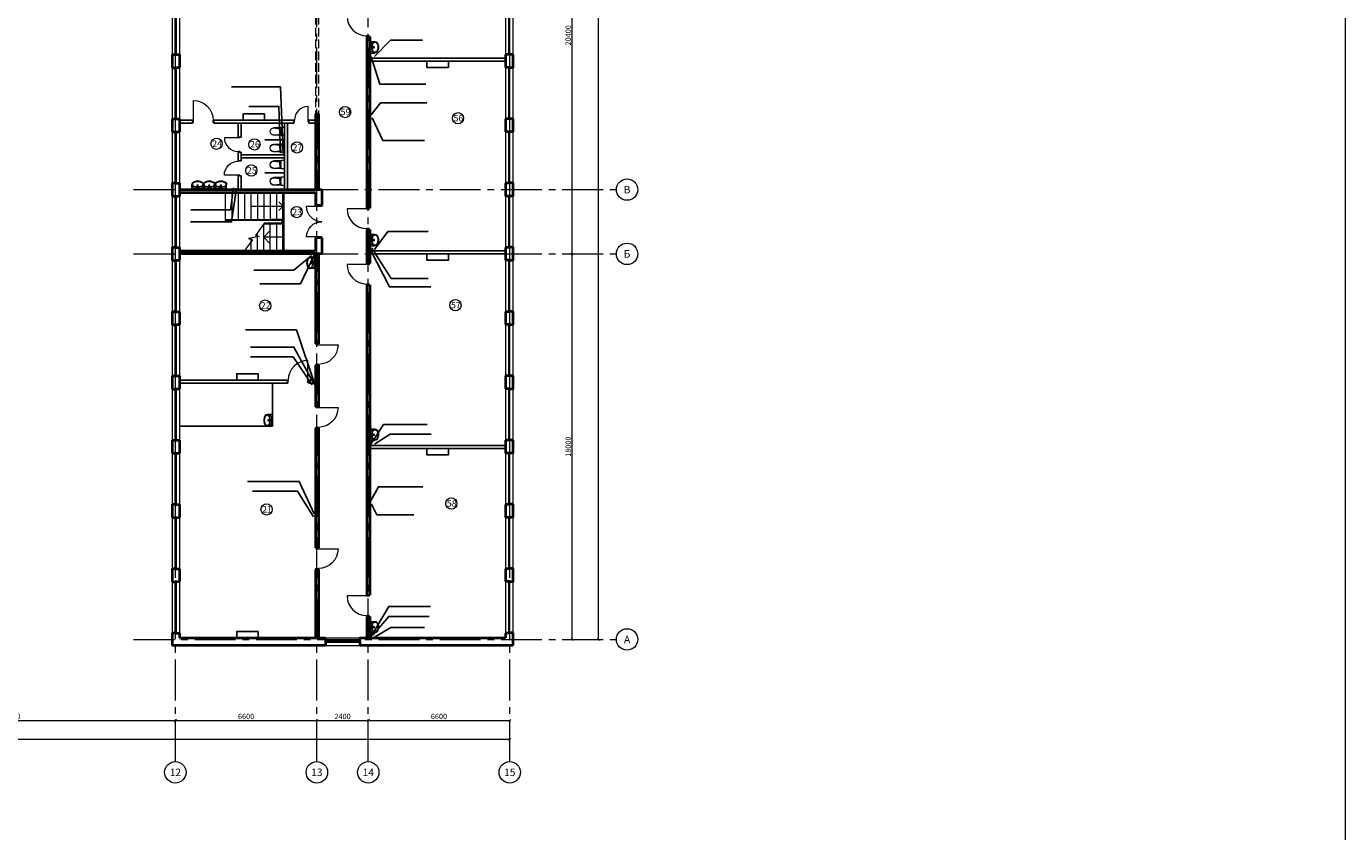
# Model space of a CAD drawing. Units: millimetres. Extents: x -27418 to 170203, y -353759 to 149424.
# Drawn here: x 53716 to 115262, y -250570 to -212978 of the extents above; entities that cross this region are included whole.
import ezdxf
from ezdxf.enums import TextEntityAlignment as Align

# ---------------------------------------------------------------- set-up
doc = ezdxf.new("R2010")
doc.units = ezdxf.units.MM
doc.linetypes.add('JIS_02_4.0', pattern=[5.5, 4, -1.5])
doc.linetypes.add('осевая2', pattern=[28.575, 19.05, -3.175, 3.175, -3.175])
for name, color, linetype, lineweight in [('10 основная', 7, 'Continuous', 40), ('20 вспомогательная', 140, 'Continuous', 25), ('21 вспомогательная 2', 221, 'Continuous', 25), ('25 оси', 30, 'осевая2', 18), ('40 под вопросом', 200, 'Continuous', 50), ('Двери', 3, 'Continuous', 20), ('Лестницы_Ном._пера__1', 7, 'Continuous', 13), ('маркер_Ном._пера__3', 184, 'Continuous', 5), ('Размеры', 5, 'Continuous', 5), ('Сантехника', 106, 'Continuous', 15), ('Сантехника_Ном._пера__2', 126, 'Continuous', 9)]:
    doc.layers.add(name, color=color, linetype=linetype, lineweight=lineweight)
doc.styles.add('GOST-2.304_Type-B', font='txt')
doc.styles.get("Standard").update_dxf_attribs({"font": 'ARIAL.TTF'})
doc.dimstyles.new('CONSTRUCT', dxfattribs={"dimscale": 0, "dimtxt": 2.5, "dimasz": 1, "dimexe": 0.5, "dimexo": 0.5, "dimgap": 0.3, "dimtad": 1, "dimdec": 0, "dimtxsty": 'Standard', "dimblk": 'OBLIQUE', "dimcen": 2, "dimclrd": 256, "dimclre": 256, "dimclrt": 7, "dimadec": 0, "dimazin": 0, "dimtfac": 1, "dimtdec": 0, "dimtmove": 1, "dimatfit": 3, "dimfxl": 5, "dimfxlon": 1, "dimlwd": -1, "dimlwe": -1, "dimarcsym": 0})

# ---------------------------------------------------------------- blocks, each defined once
blk = doc.blocks.new('WC 2 Symbol 14[3]', base_point=(306709, -208892))
at = {"layer": 'Сантехника_Ном._пера__2', "linetype": 'Continuous'}
for p, q in [((306203, -208527), (306494, -208561)), ((306556, -208527), (306203, -208527)), ((306203, -208535), (306494, -208570)), ((306494, -208702), (306494, -208561)), ((306709, -208512), (306577, -208512)), ((306709, -208892), (306709, -208512)), ((306203, -208868), (306494, -208833)), ((306203, -208876), (306494, -208842)), ((306555, -208876), (306203, -208876)), ((306494, -208702), (306494, -208842)), ((306709, -208892), (306577, -208892))]:
    blk.add_line(p, q, dxfattribs=at)
for centre, major_axis, ratio, start_param, end_param in [((306203, -208702), (0, -175), 0.933096, 3.141593, 6.283185), ((306203, -208702), (0, -166), 0.93174, 3.141593, 6.283185), ((308189, -208702), (1643, 0), 0.989247, 3.036746, 3.246561), ((306577, -208534), (22.3, 0), 0.989247, 1.570796, 3.041178), ((306577, -208869), (22.3, 0), 0.989247, 3.250993, 4.712389)]:
    blk.add_ellipse(centre, major_axis=major_axis, ratio=ratio, start_param=start_param, end_param=end_param, dxfattribs=at)
blk = doc.blocks.new('Д-3')
at = {"layer": 'Двери'}
blk.add_lwpolyline([(0, -40), (-920, -40)], dxfattribs=at)
for points in [[(0, 0), (115, 0), (115, -40), (0, -40)], [(0, -1000), (115, -1000), (115, -960), (0, -960)]]:
    blk.add_lwpolyline(points, close=True, dxfattribs=at)
blk.add_arc((0, -40), 920, 180, 270, dxfattribs=at)
blk = doc.blocks.new('Basin Symbol 14[1]', base_point=(306313, -207989))
at = {"layer": 'Сантехника_Ном._пера__2', "linetype": 'Continuous'}
for p, q in [((306723, -207449), (306494, -207449)), ((306523, -207719), (306494, -207719)), ((306723, -207989), (306494, -207989)), ((306540, -207673), (306540, -207702)), ((306540, -207736), (306540, -207764)), ((306585, -207719), (306556, -207719)), ((306723, -207989), (306723, -207449)), ((306723, -207634), (306723, -207804))]:
    blk.add_line(p, q, dxfattribs=at)
for radius in [35, 25]:
    blk.add_circle((306540, -207719), radius, dxfattribs=at)
for centre, radius, start, end in [((306583, -207719), 270, 175.98758, 184.01242), ((306757, -207733), 444, 153.7403, 175.79476), ((306757, -207705), 444, 184.20524, 206.2597), ((306660, -207719), 317, 166.43339, 193.56661), ((306640, -207695), 293, 140.71494, 170.00224), ((306640, -207742), 293, 189.99776, 219.28506), ((306548, -207633), 213, 141.31519, 152.84286), ((306548, -207805), 213, 207.15714, 218.68481), ((306489, -207586), 137, 87.54482, 141.25458), ((306489, -207852), 137, 218.74542, 272.45518), ((306475, -207563), 80.9, 86.06939, 139.19839), ((306475, -207875), 80.9, 220.80161, 273.93061), ((306465, -207802), 340, 50.74225, 90.98472), ((306463, -207768), 305, 48.60196, 90.75418), ((306463, -207670), 305, 269.32329, 311.47551), ((306465, -207635), 340, 269.09275, 309.33522), ((306392, -207706), 241, 32.84422, 68.44807), ((306392, -207732), 241, 291.55193, 327.15578), ((305612, -207719), 985, 351.17345, 8.82043), ((306388, -207700), 241, 355.39402, 31.05606), ((306388, -207738), 241, 328.94394, 4.60598), ((306635, -207573), 45, 7.90792, 48.60197), ((306635, -207865), 45, 311.47551, 352.16955), ((306651, -207574), 45, 12.77149, 50.74225), ((305537, -207725), 1154, 0.32245, 7.90792), ((305537, -207714), 1154, 352.16955, 359.75502), ((306652, -207863), 45, 309.33522, 347.30598), ((306036, -207714), 676, 359.56719, 12.77149), ((306036, -207725), 676, 347.30598, 0.51028)]:
    blk.add_arc(centre, radius, start, end, dxfattribs=at)
blk = doc.blocks.new('Д-5')
at = {"layer": 'Двери'}
blk.add_line((1460, 0), (1460, 595), dxfattribs=at)
for points in [[(0, 0), (0, -115), (40, -115), (40, 0)], [(1500, 0), (1500, -115), (1460, -115), (1460, 0)]]:
    blk.add_lwpolyline(points, close=True, dxfattribs=at)
blk.add_lwpolyline([(40, 0), (40, 595)], dxfattribs=at)
for centre, start, end in [((40, -115), 0, 90), ((1460, -115), 90, 180)]:
    blk.add_arc(centre, 710, start, end, dxfattribs=at)
blk = doc.blocks.new('_Oblique')
at = {"color": 0, "lineweight": -2}
blk.add_line((-0.5, -0.5), (0.5, 0.5), dxfattribs=at)
blk = doc.blocks.new('*D100')
at = {"layer": 'Defpoints', "color": 0, "transparency": 16777216}
for p in [(3266, -246260), (76266, -246260), (76266, -246260)]:
    blk.add_point(p, dxfattribs=at)
at = {"layer": 'Размеры', "transparency": 16777216}
for p, q in [((3266, -246260), (3266, -246210)), ((3266, -246260), (76266, -246260)), ((76266, -246260), (76266, -246210))]:
    blk.add_line(p, q, dxfattribs=at)
at = {"layer": 'Размеры', "transparency": 16777216, "xscale": 99.99999912727473, "yscale": 99.99999912727473, "zscale": 99.99999912727473, "rotation": 180}
blk.add_blockref('_Oblique', (3266, -246260), dxfattribs=at)
at = {"layer": 'Размеры', "transparency": 16777216, "xscale": 99.99999912727473, "yscale": 99.99999912727473, "zscale": 99.99999912727473}
blk.add_blockref('_Oblique', (76266, -246260), dxfattribs=at)
at = {"layer": 'Размеры', "color": 7, "transparency": 16777216, "insert": (39766, -246102), "char_height": 250, "attachment_point": 5}
blk.add_mtext('73000', dxfattribs=at)
blk = doc.blocks.new('*D111')
at = {"layer": 'Defpoints', "color": 0, "transparency": 16777216}
for p in [(45266, -245383), (60666, -245383), (60666, -245383)]:
    blk.add_point(p, dxfattribs=at)
at = {"layer": 'Размеры', "transparency": 16777216}
for p, q in [((45266, -245383), (45266, -245333)), ((45266, -245383), (60666, -245383)), ((60666, -245383), (60666, -245333))]:
    blk.add_line(p, q, dxfattribs=at)
at = {"layer": 'Размеры', "transparency": 16777216, "xscale": 99.99999912727473, "yscale": 99.99999912727473, "zscale": 99.99999912727473, "rotation": 180}
blk.add_blockref('_Oblique', (45266, -245383), dxfattribs=at)
at = {"layer": 'Размеры', "transparency": 16777216, "xscale": 99.99999912727473, "yscale": 99.99999912727473, "zscale": 99.99999912727473}
blk.add_blockref('_Oblique', (60666, -245383), dxfattribs=at)
at = {"layer": 'Размеры', "color": 7, "transparency": 16777216, "insert": (52966, -245225), "char_height": 250, "attachment_point": 5}
blk.add_mtext('15400', dxfattribs=at)
blk = doc.blocks.new('*D112')
at = {"layer": 'Defpoints', "color": 0, "transparency": 16777216}
for p in [(60666, -245383), (67266, -245383), (67266, -245383)]:
    blk.add_point(p, dxfattribs=at)
at = {"layer": 'Размеры', "transparency": 16777216}
for p, q in [((60666, -245383), (60666, -245333)), ((60666, -245383), (67266, -245383)), ((67266, -245383), (67266, -245333))]:
    blk.add_line(p, q, dxfattribs=at)
at = {"layer": 'Размеры', "transparency": 16777216, "xscale": 99.99999912727473, "yscale": 99.99999912727473, "zscale": 99.99999912727473, "rotation": 180}
blk.add_blockref('_Oblique', (60666, -245383), dxfattribs=at)
at = {"layer": 'Размеры', "transparency": 16777216, "xscale": 99.99999912727473, "yscale": 99.99999912727473, "zscale": 99.99999912727473}
blk.add_blockref('_Oblique', (67266, -245383), dxfattribs=at)
at = {"layer": 'Размеры', "color": 7, "transparency": 16777216, "insert": (63966, -245225), "char_height": 250, "attachment_point": 5}
blk.add_mtext('6600', dxfattribs=at)
blk = doc.blocks.new('*D113')
at = {"layer": 'Defpoints', "color": 0, "transparency": 16777216}
for p in [(67266, -245383), (69666, -245383), (69666, -245383)]:
    blk.add_point(p, dxfattribs=at)
at = {"layer": 'Размеры', "transparency": 16777216}
for p, q in [((67266, -245383), (67266, -245333)), ((67266, -245383), (69666, -245383)), ((69666, -245383), (69666, -245333))]:
    blk.add_line(p, q, dxfattribs=at)
at = {"layer": 'Размеры', "transparency": 16777216, "xscale": 99.99999912727473, "yscale": 99.99999912727473, "zscale": 99.99999912727473, "rotation": 180}
blk.add_blockref('_Oblique', (67266, -245383), dxfattribs=at)
at = {"layer": 'Размеры', "transparency": 16777216, "xscale": 99.99999912727473, "yscale": 99.99999912727473, "zscale": 99.99999912727473}
blk.add_blockref('_Oblique', (69666, -245383), dxfattribs=at)
at = {"layer": 'Размеры', "color": 7, "transparency": 16777216, "insert": (68466, -245225), "char_height": 250, "attachment_point": 5}
blk.add_mtext('2400', dxfattribs=at)
blk = doc.blocks.new('*D114')
at = {"layer": 'Defpoints', "color": 0, "transparency": 16777216}
for p in [(69666, -245383), (76266, -245383), (76266, -245383)]:
    blk.add_point(p, dxfattribs=at)
at = {"layer": 'Размеры', "transparency": 16777216}
for p, q in [((69666, -245383), (69666, -245333)), ((69666, -245383), (76266, -245383)), ((76266, -245383), (76266, -245433))]:
    blk.add_line(p, q, dxfattribs=at)
at = {"layer": 'Размеры', "transparency": 16777216, "xscale": 99.99999912727473, "yscale": 99.99999912727473, "zscale": 99.99999912727473, "rotation": 180}
blk.add_blockref('_Oblique', (69666, -245383), dxfattribs=at)
at = {"layer": 'Размеры', "transparency": 16777216, "xscale": 99.99999912727473, "yscale": 99.99999912727473, "zscale": 99.99999912727473}
blk.add_blockref('_Oblique', (76266, -245383), dxfattribs=at)
at = {"layer": 'Размеры', "color": 7, "transparency": 16777216, "insert": (72966, -245225), "char_height": 250, "attachment_point": 5}
blk.add_mtext('6600', dxfattribs=at)
blk = doc.blocks.new('*D120')
at = {"layer": 'Defpoints', "color": 0, "transparency": 16777216}
for p in [(79992, -160597), (80406, -160597), (80406, -241597)]:
    blk.add_point(p, dxfattribs=at)
at = {"layer": 'Размеры', "transparency": 16777216}
for p, q in [((80356, -160597), (80456, -160597)), ((80406, -241597), (80406, -160597)), ((80406, -241597), (80356, -241597))]:
    blk.add_line(p, q, dxfattribs=at)
at = {"layer": 'Размеры', "transparency": 16777216, "xscale": 99.99999912727473, "yscale": 99.99999912727473, "zscale": 99.99999912727473}
for p, rotation in [((80406, -160597), 90), ((80406, -241597), 270)]:
    blk.add_blockref('_Oblique', p, dxfattribs=dict(at, rotation=rotation))
at = {"layer": 'Размеры', "color": 7, "transparency": 16777216, "insert": (80249, -201097), "char_height": 250, "attachment_point": 5, "rotation": 90}
blk.add_mtext('81000', dxfattribs=at)
blk = doc.blocks.new('*D121')
at = {"layer": 'Defpoints', "color": 0, "transparency": 16777216}
for p in [(79181, -223597), (79181, -223597), (79181, -241597)]:
    blk.add_point(p, dxfattribs=at)
at = {"layer": 'Размеры', "transparency": 16777216}
for p, q in [((79181, -223597), (79131, -223597)), ((79181, -241597), (79181, -223597)), ((79181, -241597), (79131, -241597))]:
    blk.add_line(p, q, dxfattribs=at)
at = {"layer": 'Размеры', "transparency": 16777216, "xscale": 99.99999912727473, "yscale": 99.99999912727473, "zscale": 99.99999912727473}
for p, rotation in [((79181, -223597), 90), ((79181, -241597), 270)]:
    blk.add_blockref('_Oblique', p, dxfattribs=dict(at, rotation=rotation))
at = {"layer": 'Размеры', "color": 7, "transparency": 16777216, "insert": (79024, -232597), "char_height": 250, "attachment_point": 5, "rotation": 90}
blk.add_mtext('18000', dxfattribs=at)
blk = doc.blocks.new('*D122')
at = {"layer": 'Defpoints', "color": 0, "transparency": 16777216}
for p in [(79181, -203197), (79280, -203197), (79181, -223597)]:
    blk.add_point(p, dxfattribs=at)
at = {"layer": 'Размеры', "transparency": 16777216}
for p, q in [((79230, -203197), (79131, -203197)), ((79181, -223597), (79181, -203197)), ((79181, -223597), (79131, -223597))]:
    blk.add_line(p, q, dxfattribs=at)
at = {"layer": 'Размеры', "transparency": 16777216, "xscale": 99.99999912727473, "yscale": 99.99999912727473, "zscale": 99.99999912727473}
for p, rotation in [((79181, -203197), 90), ((79181, -223597), 270)]:
    blk.add_blockref('_Oblique', p, dxfattribs=dict(at, rotation=rotation))
at = {"layer": 'Размеры', "color": 7, "transparency": 16777216, "insert": (79024, -213397), "char_height": 250, "attachment_point": 5, "rotation": 90}
blk.add_mtext('20400', dxfattribs=at)
blk = doc.blocks.new('О-2400')
at = {"layer": 'Двери'}
for points in [[(-1190, 0), (1190, 0), (1190, -140), (-1190, -140)], [(-1200, -190), (1200, -190), (1200, -140), (-1200, -140)], [(-1200, -350), (1200, -350), (1200, -190), (-1200, -190)]]:
    blk.add_lwpolyline(points, close=True, dxfattribs=at)
for points in [[(-1125, -190), (-1125, -140)], [(-50, -190), (-50, -140)], [(50, -190), (50, -140)], [(1125, -190), (1125, -140)]]:
    blk.add_lwpolyline(points, dxfattribs=at)
blk = doc.blocks.new('О-1600')
at = {"layer": 'Двери'}
for points in [[(-790, 0), (790, 0), (790, -140), (-790, -140)], [(-800, -190), (800, -190), (800, -140), (-800, -140)], [(-800, -350), (800, -350), (800, -190), (-800, -190)]]:
    blk.add_lwpolyline(points, close=True, dxfattribs=at)
for points in [[(-725, -190), (-725, -140)], [(-50, -190), (-50, -140)], [(50, -190), (50, -140)], [(725, -190), (725, -140)]]:
    blk.add_lwpolyline(points, dxfattribs=at)

msp = doc.modelspace()

# ---------------------------------------------------------------- linework, layer by layer
for points in [[(69956.936, -214379.896), (70710.085, -213626.746), (72195.817, -213626.746)], [(69801.576, -214393.249), (70198.894, -215670.165), (72357.815, -215670.165)], [(65699.107, -218915.995), (65568.219, -215792.603), (63278.647, -215792.603)], [(69800.02, -217113.838), (70239.397, -216550.821), (72398.432, -216550.821)], [(65565.738, -218901.939), (65495.947, -216714.242), (64092.145, -216714.242)], [(69842.722, -217244.385), (70352.641, -218309.974), (72293.514, -218309.974)], [(63523.655, -220537.724), (63285.27, -222109.841), (61365.715, -222109.841)], [(63377.971, -220523.14), (63231.82, -221548.646), (61388.497, -221548.646)], [(69956.936, -223390.524), (70573.53, -222554.395), (72453.603, -222554.395)], [(69772.515, -223408.762), (70649.57, -225144.145), (72584.112, -225144.145)], [(69828.784, -223331.838), (70735.58, -224742.022), (72463.384, -224742.022)], [(67017.326, -223671.987), (66192.933, -224354.047), (64320.796, -224354.047)], [(67144.436, -223656.019), (66502.296, -224995.561), (64606.235, -224995.561)], [(67196.176, -229787.569), (66323.584, -227148.328), (63930.642, -227148.328)], [(64175.791, -227953.463), (66198.947, -227953.463), (67148.931, -229678.084)], [(64175.791, -227953.463), (66198.947, -227953.463), (67148.931, -229678.084)], [(64176.268, -228399.326), (66159.34, -228399.326), (67051.966, -229714.189)], [(64176.268, -228399.326), (66159.34, -228399.326), (67051.966, -229714.189)], [(69792.832, -232480.26), (70380.084, -231564.151)], [(69792.832, -232480.26), (70380.084, -231564.151)], [(69956.936, -232474.81), (70688.044, -232014.595), (72592.484, -232014.595)], [(69956.936, -232474.81), (70688.044, -232014.595), (72592.484, -232014.595)], [(70380.084, -231564.151), (72416.827, -231564.151)], [(70380.084, -231564.151), (72416.827, -231564.151)], [(64023.81, -234218.619), (66446.253, -234218.619), (67148.931, -235733.141)], [(69772.515, -235148.829), (70135.761, -234474.001), (72210.858, -234474.001)], [(64260.868, -234671.804), (66368.988, -234671.804), (67113.609, -235877.082)], [(69814.437, -235284.144), (70067.284, -235786.492), (71784.05, -235786.492)], [(69788.941, -241471.885), (70620.585, -240057.257), (72567.48, -240057.257)], [(69875.27, -241400.64), (70619.951, -240522.213), (72504.832, -240522.213)], [(69956.936, -241483.946), (70712.959, -241035.746), (72284.879, -241035.746)]]:
    msp.add_lwpolyline(points)
at = {"layer": '10 основная'}
for p, q in [((69596.176, -213457.492), (69596.176, -215597.492)), ((69596.176, -213457.492), (69736.176, -213457.492)), ((69736.176, -213457.492), (69736.176, -215597.492)), ((60516.176, -214287.492), (60516.176, -214907.492)), ((60516.176, -214287.492), (60516.176, -214907.492)), ((60866.176, -214297.492), (60866.176, -214897.492)), ((60866.176, -214297.492), (60866.176, -214897.492)), ((76066.176, -214297.492), (76066.176, -214897.492)), ((76416.176, -214287.492), (76416.176, -214907.492)), ((69596.176, -215597.492), (69596.176, -221457.492)), ((69736.176, -215597.492), (69736.176, -221457.492)), ((67196.176, -217057.492), (67196.176, -220597.492)), ((67196.176, -217057.492), (67336.176, -217057.492)), ((67336.176, -217057.492), (67336.176, -220597.492)), ((60516.176, -217287.492), (60516.176, -217907.492)), ((60516.176, -217287.492), (60516.176, -217907.492)), ((60866.176, -217297.492), (60866.176, -217897.492)), ((60866.176, -217297.492), (60866.176, -217897.492)), ((76066.176, -217297.492), (76066.176, -217897.492)), ((76416.176, -217287.492), (76416.176, -217907.492)), ((60516.176, -220287.492), (60516.176, -220907.492)), ((60516.176, -220287.492), (60516.176, -220907.492)), ((60866.176, -220297.492), (60866.176, -220897.492)), ((60866.176, -220297.492), (60866.176, -220897.492)), ((76066.176, -220297.492), (76066.176, -220897.492)), ((76416.176, -220287.492), (76416.176, -220907.492)), ((60866.176, -220597.492), (67496.176, -220597.492)), ((60866.176, -220737.492), (67196.176, -220737.492)), ((65696.176, -220737.492), (65696.176, -223457.492)), ((67196.176, -220737.492), (67196.176, -221347.411)), ((67196.176, -220737.492), (67196.176, -221347.411)), ((67496.176, -220597.492), (67496.176, -221347.411)), ((67496.176, -221347.411), (67196.176, -221347.411)), ((69596.176, -221457.492), (69736.176, -221457.492)), ((69596.176, -222457.492), (69596.176, -224047.492)), ((69596.176, -222457.492), (69736.176, -222457.492)), ((69736.176, -222457.492), (69736.176, -224047.492)), ((60516.176, -223287.492), (60516.176, -223907.492)), ((60866.176, -223297.492), (60866.176, -223897.492)), ((67196.176, -222847.411), (67196.176, -223457.492)), ((67196.176, -222847.411), (67196.176, -223457.492)), ((67496.176, -222847.411), (67196.176, -222847.411)), ((67496.176, -222847.411), (67496.176, -223597.33)), ((76066.176, -223297.492), (76066.176, -223897.492)), ((76416.176, -223287.492), (76416.176, -223907.492)), ((60866.176, -223457.492), (67196.176, -223457.492)), ((67496.176, -223597.33), (60866.176, -223597.33)), ((67196.176, -223597.33), (67196.176, -227797.423)), ((67336.176, -223597.33), (67336.176, -227797.423)), ((69596.176, -224047.492), (69736.176, -224047.492)), ((69596.176, -225047.492), (69596.176, -239527.492)), ((69596.176, -225047.492), (69736.176, -225047.492)), ((69736.176, -225047.492), (69736.176, -239527.492)), ((60516.176, -226287.492), (60516.176, -226907.492)), ((60516.176, -226287.492), (60516.176, -226907.492)), ((60866.176, -226297.492), (60866.176, -226897.492)), ((60866.176, -226297.492), (60866.176, -226897.492)), ((76066.176, -226297.492), (76066.176, -226897.492)), ((76416.176, -226287.492), (76416.176, -226907.492)), ((67336.176, -227797.423), (67196.176, -227797.423)), ((67196.176, -228797.423), (67196.176, -230737.33)), ((67336.176, -228797.423), (67196.176, -228797.423)), ((67336.176, -228797.423), (67336.176, -230737.33)), ((60516.176, -229287.492), (60516.176, -229907.492)), ((60516.176, -229287.492), (60516.176, -229907.492)), ((60866.176, -229297.492), (60866.176, -229897.492)), ((60866.176, -229297.492), (60866.176, -229897.492)), ((76066.176, -229297.492), (76066.176, -229897.492)), ((76416.176, -229287.492), (76416.176, -229907.492)), ((67336.176, -230737.33), (67196.176, -230737.33)), ((67196.176, -231737.33), (67196.176, -237327.492)), ((67336.176, -231737.33), (67196.176, -231737.33)), ((67336.176, -231737.33), (67336.176, -237327.492)), ((60516.176, -232287.492), (60516.176, -232907.492)), ((60516.176, -232287.492), (60516.176, -232907.492)), ((60866.176, -232297.492), (60866.176, -232897.492)), ((60866.176, -232297.492), (60866.176, -232897.492)), ((76066.176, -232297.492), (76066.176, -232897.493)), ((76416.176, -232287.492), (76416.176, -232907.493)), ((60516.176, -235287.492), (60516.176, -235907.492)), ((60516.176, -235287.492), (60516.176, -235907.492)), ((60866.176, -235297.492), (60866.176, -235897.492)), ((60866.176, -235297.492), (60866.176, -235897.492)), ((76066.176, -235297.493), (76066.176, -235897.493)), ((76416.176, -235287.493), (76416.176, -235907.493)), ((67336.176, -237327.492), (67196.176, -237327.492)), ((60516.176, -238287.492), (60516.176, -238907.492)), ((60516.176, -238287.492), (60516.176, -238907.492)), ((60866.176, -238297.492), (60866.176, -238897.492)), ((60866.176, -238297.492), (60866.176, -238897.492)), ((67196.176, -238327.492), (67196.176, -241527.492)), ((67336.176, -238327.492), (67196.176, -238327.492)), ((67336.176, -238327.492), (67336.176, -241527.492)), ((76066.176, -238297.493), (76066.176, -238897.493)), ((76416.176, -238287.493), (76416.176, -238907.493)), ((69596.176, -239527.492), (69736.176, -239527.492)), ((69596.176, -240527.492), (69596.176, -241527.492)), ((69596.176, -240527.492), (69736.176, -240527.492)), ((69736.176, -240527.492), (69736.176, -241527.492)), ((60516.176, -241287.492), (60516.176, -241877.492)), ((60866.176, -241297.492), (60866.176, -241527.492)), ((60866.176, -241527.492), (67676.176, -241527.492)), ((67676.176, -241667.492), (67666.176, -241667.492)), ((67666.176, -241667.492), (67666.176, -241877.492)), ((67676.176, -241527.492), (67676.176, -241667.492)), ((69256.176, -241527.492), (76066.176, -241527.492)), ((69256.176, -241527.492), (69256.176, -241667.492)), ((69256.176, -241667.492), (69266.176, -241667.492)), ((69266.176, -241667.492), (69266.176, -241877.492)), ((76066.176, -241297.493), (76066.176, -241527.492)), ((76416.176, -241287.493), (76416.176, -241877.492)), ((67666.176, -241877.492), (60516.176, -241877.492)), ((76416.176, -241877.492), (69266.176, -241877.492))]:
    msp.add_line(p, q, dxfattribs=at)
for points in [[(60516.176, -214287.492), (60656.176, -214287.492), (60656.176, -214297.492), (60866.176, -214297.492)], [(76416.176, -214287.492), (76276.176, -214287.492), (76276.176, -214297.492), (76066.176, -214297.492)], [(60516.176, -214907.492), (60656.176, -214907.492), (60656.176, -214897.492), (60866.176, -214897.492)], [(76416.176, -214907.492), (76276.176, -214907.492), (76276.176, -214897.492), (76066.176, -214897.492)], [(60516.176, -217287.492), (60656.176, -217287.492), (60656.176, -217297.492), (60866.176, -217297.492)], [(76416.176, -217287.492), (76276.176, -217287.492), (76276.176, -217297.492), (76066.176, -217297.492)], [(60516.176, -217907.492), (60656.176, -217907.492), (60656.176, -217897.492), (60866.176, -217897.492)], [(76416.176, -217907.492), (76276.176, -217907.492), (76276.176, -217897.492), (76066.176, -217897.492)], [(60516.176, -220287.492), (60656.176, -220287.492), (60656.176, -220297.492), (60866.176, -220297.492)], [(76416.176, -220287.492), (76276.176, -220287.492), (76276.176, -220297.492), (76066.176, -220297.492)], [(60516.176, -220907.492), (60656.176, -220907.492), (60656.176, -220897.492), (60866.176, -220897.492)], [(76416.176, -220907.492), (76276.176, -220907.492), (76276.176, -220897.492), (76066.176, -220897.492)], [(60516.176, -223287.492), (60656.176, -223287.492), (60656.176, -223297.492), (60866.176, -223297.492)], [(76416.176, -223287.492), (76276.176, -223287.492), (76276.176, -223297.492), (76066.176, -223297.492)], [(60516.176, -223907.492), (60656.176, -223907.492), (60656.176, -223897.492), (60866.176, -223897.492)], [(76416.176, -223907.492), (76276.176, -223907.492), (76276.176, -223897.492), (76066.176, -223897.492)], [(60516.176, -226287.492), (60656.176, -226287.492), (60656.176, -226297.492), (60866.176, -226297.492)], [(76416.176, -226287.492), (76276.176, -226287.492), (76276.176, -226297.492), (76066.176, -226297.492)], [(60516.176, -226907.492), (60656.176, -226907.492), (60656.176, -226897.492), (60866.176, -226897.492)], [(76416.176, -226907.492), (76276.176, -226907.492), (76276.176, -226897.492), (76066.176, -226897.492)], [(60516.176, -229287.492), (60656.176, -229287.492), (60656.176, -229297.492), (60866.176, -229297.492)], [(76416.176, -229287.492), (76276.176, -229287.492), (76276.176, -229297.492), (76066.176, -229297.492)], [(60516.176, -229907.492), (60656.176, -229907.492), (60656.176, -229897.492), (60866.176, -229897.492)], [(76416.176, -229907.492), (76276.176, -229907.492), (76276.176, -229897.492), (76066.176, -229897.492)], [(60516.176, -232287.492), (60656.176, -232287.492), (60656.176, -232297.492), (60866.176, -232297.492)], [(76416.176, -232287.492), (76276.176, -232287.492), (76276.176, -232297.492), (76066.176, -232297.492)], [(60516.176, -232907.492), (60656.176, -232907.492), (60656.176, -232897.492), (60866.176, -232897.492)], [(76416.176, -232907.493), (76276.176, -232907.493), (76276.176, -232897.493), (76066.176, -232897.493)], [(60516.176, -235287.492), (60656.176, -235287.492), (60656.176, -235297.492), (60866.176, -235297.492)], [(76416.176, -235287.493), (76276.176, -235287.493), (76276.176, -235297.493), (76066.176, -235297.493)], [(60516.176, -235907.492), (60656.176, -235907.492), (60656.176, -235897.492), (60866.176, -235897.492)], [(76416.176, -235907.493), (76276.176, -235907.493), (76276.176, -235897.493), (76066.176, -235897.493)], [(60516.176, -238287.492), (60656.176, -238287.492), (60656.176, -238297.492), (60866.176, -238297.492)], [(76416.176, -238287.493), (76276.176, -238287.493), (76276.176, -238297.493), (76066.176, -238297.493)], [(60516.176, -238907.492), (60656.176, -238907.492), (60656.176, -238897.492), (60866.176, -238897.492)], [(76416.176, -238907.493), (76276.176, -238907.493), (76276.176, -238897.493), (76066.176, -238897.493)], [(60516.176, -241287.492), (60656.176, -241287.492), (60656.176, -241297.492), (60866.176, -241297.492)], [(76416.176, -241287.493), (76276.176, -241287.493), (76276.176, -241297.493), (76066.176, -241297.493)]]:
    msp.add_lwpolyline(points, dxfattribs=at)
at = {"layer": '20 вспомогательная'}
for p, q in [((69736.176, -214457.492), (76066.176, -214457.492)), ((69736.176, -214597.492), (76066.176, -214597.492)), ((60866.176, -217357.492), (61466.176, -217357.492)), ((60866.176, -217497.492), (61466.176, -217497.492)), ((61466.176, -217357.492), (61466.176, -217497.492)), ((62466.176, -217357.492), (66196.176, -217357.492)), ((62466.176, -217357.492), (62466.176, -217497.492)), ((62466.176, -217497.492), (66196.176, -217497.492)), ((63596.176, -217497.492), (63596.176, -218147.492)), ((63736.176, -217497.492), (63736.176, -218151.191)), ((65756.176, -217497.492), (65756.176, -220597.492)), ((65896.176, -217497.492), (65896.176, -220597.492)), ((65896.176, -217497.492), (66196.176, -217497.492)), ((66196.176, -217357.492), (66196.176, -217497.492)), ((66896.176, -217357.492), (67196.176, -217357.492)), ((66896.176, -217357.492), (66896.176, -217497.492)), ((66896.176, -217497.492), (67196.176, -217497.492)), ((66896.176, -217497.492), (67196.176, -217497.492)), ((63596.176, -218147.492), (63736.176, -218151.191)), ((64840.494, -218272.492), (65756.176, -218272.492)), ((63596.176, -218847.492), (63596.176, -219247.492)), ((63596.176, -218847.492), (63736.176, -218847.492)), ((63736.176, -218847.492), (63736.176, -219247.492)), ((63736.176, -218976.534), (65756.176, -218976.534)), ((63596.176, -219247.492), (63736.176, -219247.492)), ((63736.176, -219116.292), (65756.176, -219116.292)), ((63596.176, -219947.492), (63596.176, -220597.492)), ((63596.176, -219947.492), (63736.176, -219947.492)), ((63736.176, -219947.492), (63736.176, -220597.492)), ((64840.494, -219822.492), (65756.176, -219822.492)), ((69736.176, -223457.492), (76066.176, -223457.492)), ((69736.176, -223597.492), (76066.176, -223597.492)), ((65892.795, -229497.33), (60866.176, -229497.33)), ((65892.795, -229497.33), (65892.795, -229637.33)), ((67196.176, -229497.33), (66892.795, -229497.33)), ((66892.795, -229497.33), (66892.795, -229637.33)), ((65892.795, -229637.33), (60866.176, -229637.33)), ((65196.176, -229637.33), (65196.176, -231637.33)), ((65892.795, -229637.33), (65696.176, -229637.33)), ((67196.176, -229637.33), (66892.795, -229637.33)), ((67196.176, -229637.33), (66892.795, -229637.33)), ((65196.176, -231637.33), (60866.176, -231637.33)), ((67196.176, -235737.33), (67196.176, -231737.33)), ((69736.176, -232547.492), (76066.176, -232547.492)), ((69736.176, -232687.492), (76066.176, -232687.492))]:
    msp.add_line(p, q, dxfattribs=at)
at = {"layer": '20 вспомогательная', "linetype": 'Continuous', "lineweight": 15}
msp.add_lwpolyline([(-27418.075, -253904.333), (115261.925, -253904.333), (115261.925, -152984.333), (-27418.075, -152984.333), (-27418.075, -253904.333)], dxfattribs=at)
at = {"layer": '21 вспомогательная 2'}
for points in [[(73401.176, -214597.492), (73401.176, -214897.492), (72401.176, -214897.492), (72401.176, -214597.492), (73401.176, -214597.492)], [(64831.176, -217057.492), (64831.176, -217357.492), (63831.176, -217357.492), (63831.176, -217057.492), (64831.176, -217057.492)], [(73401.176, -223597.492), (73401.176, -223897.492), (72401.176, -223897.492), (72401.176, -223597.492), (73401.176, -223597.492)], [(64531.176, -229197.33), (64531.176, -229497.33), (63531.176, -229497.33), (63531.176, -229197.33), (64531.176, -229197.33)], [(73401.176, -232687.492), (73401.176, -232987.492), (72401.176, -232987.492), (72401.176, -232687.492), (73401.176, -232687.492)], [(64531.176, -241227.492), (64531.176, -241527.492), (63531.176, -241527.492), (63531.176, -241227.492), (64531.176, -241227.492)]]:
    msp.add_lwpolyline(points, dxfattribs=at)
at = {"layer": '25 оси', "ltscale": 100}
for p, q in [((60666.176, -247300.68), (60666.176, -160597.492)), ((67266.176, -247300.68), (67266.176, -160597.492)), ((69666.176, -247300.68), (69666.176, -160597.492)), ((76266.176, -247300.68), (76266.176, -160597.492)), ((58715.52, -220597.492), (81240.926, -220597.492)), ((58715.52, -223597.492), (81240.926, -223597.492)), ((58715.52, -241597.492), (81240.926, -241597.492))]:
    msp.add_line(p, q, dxfattribs=at)
at = {"layer": '25 оси', "linetype": 'Continuous'}
for centre in [(81740.926, -220597.492), (81740.926, -223597.492), (81740.926, -241597.492), (60666.176, -247800.68), (67266.176, -247800.68), (69666.176, -247800.68), (76266.176, -247800.68)]:
    msp.add_circle(centre, 500, dxfattribs=at)
at = {"layer": '40 под вопросом', "linetype": 'JIS_02_4.0', "lineweight": 20, "ltscale": 100}
for p, q in [((67196.176, -212497.815), (67196.176, -217057.492)), ((67336.176, -212497.815), (67336.176, -217057.492))]:
    msp.add_line(p, q, dxfattribs=at)
at = {"layer": 'Лестницы_Ном._пера__1', "linetype": 'Continuous'}
for p, q in [((62996.176, -220747.508), (62996.176, -221997.508)), ((63296.176, -220747.508), (63296.176, -221997.508)), ((63596.176, -220747.508), (63596.176, -221997.508)), ((63896.176, -220747.508), (63896.176, -221997.508)), ((63896.176, -220747.508), (63896.176, -221997.508)), ((64191.176, -220747.508), (64191.176, -221997.508)), ((64491.176, -220747.508), (64491.176, -221997.508)), ((64791.176, -220747.508), (64791.176, -221997.508)), ((65091.176, -220747.508), (65091.176, -221997.508)), ((65091.176, -220747.508), (65091.176, -221997.508)), ((65391.176, -220747.508), (65391.176, -221997.508)), ((65691.176, -220747.508), (65691.176, -221997.508)), ((65691.176, -220747.508), (65691.176, -221997.508)), ((64191.176, -221372.508), (65691.176, -221372.508)), ((65691.176, -221372.508), (65491.176, -221172.508)), ((65691.176, -221372.508), (65491.176, -221572.508)), ((62996.176, -221997.508), (65691.176, -221997.508)), ((64832.188, -222147.492), (64409.84, -222734.086)), ((64576.414, -222781.836), (64074.811, -222887.156)), ((64409.84, -222734.086), (64576.414, -222781.836)), ((64496.176, -223447.508), (64496.176, -222614.175)), ((65696.176, -222197.508), (64796.176, -222197.508)), ((64796.176, -223447.508), (64796.176, -222197.508)), ((64796.176, -222822.508), (65096.176, -222510.008)), ((65096.176, -223447.508), (65096.176, -222197.508)), ((65396.176, -223447.508), (65396.176, -222197.508)), ((65696.176, -223447.508), (65696.176, -222197.508)), ((65696.176, -223447.508), (65696.176, -222197.508)), ((64263.211, -222937.738), (63896.176, -223447.508)), ((64074.811, -222887.156), (64263.211, -222937.738)), ((64196.176, -223447.508), (64196.176, -222861.673)), ((65696.176, -222822.508), (64796.176, -222822.508)), ((64796.176, -222822.508), (65096.176, -223135.008))]:
    msp.add_line(p, q, dxfattribs=at)
at = {"layer": 'Лестницы_Ном._пера__1', "color": 5}
for p, q in [((62996.176, -221997.477), (62996.176, -222047.477)), ((62996.176, -221997.492), (62996.176, -222047.492))]:
    msp.add_line(p, q, dxfattribs=at)
for points in [[(64832.188, -222147.492), (65646.176, -222147.492), (65646.176, -222047.492), (62996.176, -222047.492)], [(64796.188, -222197.492), (65696.176, -222197.492), (65696.176, -221997.492), (65091.176, -221997.492)]]:
    msp.add_lwpolyline(points, dxfattribs=at)
at = {"layer": 'маркер_Ном._пера__3', "linetype": 'Continuous'}
for centre in [(68584.587, -216979.601), (73852.077, -217267.214), (62590.993, -218459.816), (64357.002, -218486.936), (66340.471, -218628.522), (64211.385, -219706.505), (66326.714, -221650.282), (64857.349, -226011.723), (73733.369, -225992.417), (73541.936, -235251.244), (64919.812, -235526.964)]:
    msp.add_circle(centre, 262.449, dxfattribs=at)

# ---------------------------------------------------------------- block references
at = {"layer": '10 основная', "xscale": -1, "rotation": 90}
msp.add_blockref('Д-5', (67381.176, -221347.411), dxfattribs=at)
at = {"layer": '20 вспомогательная'}
msp.add_blockref('О-1600', (68466.176, -241527.492), dxfattribs=at)
at = {"layer": 'Двери', "xscale": -1, "rotation": 90}
for name, p in [('О-2400', (60516.176, -213097.492)), ('О-2400', (60516.176, -216097.492)), ('Д-3', (61466.176, -217357.492)), ('О-2400', (60516.176, -219097.492)), ('О-2400', (60516.176, -222097.492)), ('О-2400', (60516.176, -225097.492)), ('О-2400', (60516.176, -228097.492)), ('О-2400', (60516.176, -231097.492)), ('О-2400', (60516.176, -234097.492)), ('О-2400', (60516.176, -237097.492)), ('О-2400', (60516.176, -240097.492))]:
    msp.add_blockref(name, p, dxfattribs=at)
at = {"layer": 'Двери', "rotation": 270}
for name, p in [('О-2400', (76416.176, -213097.492)), ('О-2400', (76416.176, -216097.492)), ('О-2400', (76416.176, -219097.492)), ('О-2400', (76416.176, -222097.492)), ('О-2400', (76416.176, -225097.492)), ('О-2400', (76416.176, -228097.492)), ('Д-3', (66892.795, -229497.33)), ('О-2400', (76416.176, -231097.492)), ('О-2400', (76416.176, -234097.493)), ('О-2400', (76416.176, -237097.493)), ('О-2400', (76416.176, -240097.493))]:
    msp.add_blockref(name, p, dxfattribs=at)
at = {"layer": 'Двери'}
for p in [(69596.176, -212457.492), (69596.176, -221457.492), (69596.176, -224047.492), (69596.176, -239527.492)]:
    msp.add_blockref('Д-3', p, dxfattribs=at)
at = {"layer": 'Двери', "yscale": 0.7, "zscale": 0.7}
for p, xscale, rotation in [((66896.176, -217357.492), 0.7, 270), ((63596.176, -219947.492), -0.7, 180)]:
    msp.add_blockref('Д-3', p, dxfattribs=dict(at, xscale=xscale, rotation=rotation))
at = {"layer": 'Двери', "xscale": 0.7, "yscale": 0.7, "zscale": 0.7}
msp.add_blockref('Д-3', (63596.176, -218147.492), dxfattribs=at)
at = {"layer": 'Двери', "xscale": -1}
for p in [(67336.176, -227797.423), (67336.176, -230737.33), (67336.176, -237327.492)]:
    msp.add_blockref('Д-3', p, dxfattribs=at)
at = {"layer": 'Сантехника', "linetype": 'Continuous', "xscale": -1}
for p in [(70146.222, -214222.495), (70146.222, -223222.495), (70146.222, -232312.495), (70146.222, -241292.495)]:
    msp.add_blockref('Basin Symbol 14[1]', p, dxfattribs=at)
for name, p, rotation in [('WC 2 Symbol 14[3]', (65756.176, -217694.992), 180), ('WC 2 Symbol 14[3]', (65756.176, -218469.992), 180), ('WC 2 Symbol 14[3]', (65756.176, -219244.992), 180), ('Basin Symbol 14[1]', (61976.604, -220187.446), 90.00000000000007), ('Basin Symbol 14[1]', (62516.604, -220187.446), 90.00000000000007), ('Basin Symbol 14[1]', (63056.604, -220187.446), 90.00000000000007), ('WC 2 Symbol 14[3]', (65756.176, -220019.992), 180)]:
    msp.add_blockref(name, p, dxfattribs=dict(at, rotation=rotation))
at = {"layer": 'Сантехника', "linetype": 'Continuous'}
for p in [(66786.13, -224287.731), (64786.13, -231637.33)]:
    msp.add_blockref('Basin Symbol 14[1]', p, dxfattribs=at)

# ---------------------------------------------------------------- texts
at = {"layer": '25 оси', "linetype": 'Continuous', "style": 'GOST-2.304_Type-B'}
for s, p in [('В', (81740.926, -220597.492)), ('Б', (81740.926, -223597.492)), ('А', (81740.926, -241597.492)), ('12', (60666.176, -247800.68)), ('13', (67266.176, -247800.68)), ('14', (69666.176, -247800.68)), ('15', (76266.176, -247800.68))]:
    msp.add_text(s, height=350, dxfattribs=at).set_placement(p, align=Align.MIDDLE_CENTER)
at = {"layer": 'маркер_Ном._пера__3', "linetype": 'Continuous', "char_height": 300, "attachment_point": 2}
for s, insert in [('59', (68604.177, -216825.082)), ('56', (73871.667, -217112.695)), ('24', (62610.583, -218305.296)), ('26', (64376.591, -218332.417)), ('27', (66360.06, -218474.003)), ('25', (64230.974, -219551.986)), ('23', (66346.303, -221495.763)), ('22', (64876.938, -225857.204)), ('57', (73752.959, -225837.897)), ('58', (73561.525, -235096.724)), ('21', (64939.401, -235372.445))]:
    msp.add_mtext(s, dxfattribs=dict(at, insert=insert))

# ---------------------------------------------------------------- dimensions: what is measured, and where the dimension line sits
at = {"layer": 'Размеры', "color": 5}
for base, p1, p2, picture, middle in [((80406.309, -160597.492), (80406.309, -241597.492), (79992.485, -160597.492), '*D120', (80248.665, -201097.492)), ((79181.353, -203197.492), (79181.353, -223597.492), (79280.217, -203197.492), '*D122', (79023.71, -213397.492)), ((79181.353, -223597.492), (79181.353, -241597.492), (79181.353, -223597.492), '*D121', (79023.71, -232597.492))]:
    dim = msp.add_linear_dim(base=base, p1=p1, p2=p2, angle=90, dimstyle='CONSTRUCT', override={"dimscale": 99.999999, "dimfxl": 0.5, "dimarcsym": 1}, dxfattribs=at)
    dim.commit()
    dim.dimension.update_dxf_attribs({"geometry": picture, "text_midpoint": middle})
for base, p1, p2, picture, middle in [((60666.176, -245382.715), (45266.176, -245382.715), (60666.176, -245382.715), '*D111', (52966.176, -245225.072)), ((67266.176, -245382.715), (60666.176, -245382.715), (67266.176, -245382.715), '*D112', (63966.176, -245225.072)), ((69666.176, -245382.715), (67266.176, -245382.715), (69666.176, -245382.715), '*D113', (68466.176, -245225.072)), ((76266.176, -245382.715), (69666.176, -245382.715), (76266.176, -245382.715), '*D114', (72966.176, -245225.072)), ((76266.176, -246259.907), (3266.339, -246259.907), (76266.176, -246259.907), '*D100', (39766.257, -246102.179))]:
    dim = msp.add_linear_dim(base=base, p1=p1, p2=p2, dimstyle='CONSTRUCT', override={"dimscale": 99.999999, "dimfxl": 0.5, "dimarcsym": 1}, dxfattribs=at)
    dim.commit()
    dim.dimension.update_dxf_attribs({"geometry": picture, "text_midpoint": middle})

doc.saveas('drawing.dxf')
